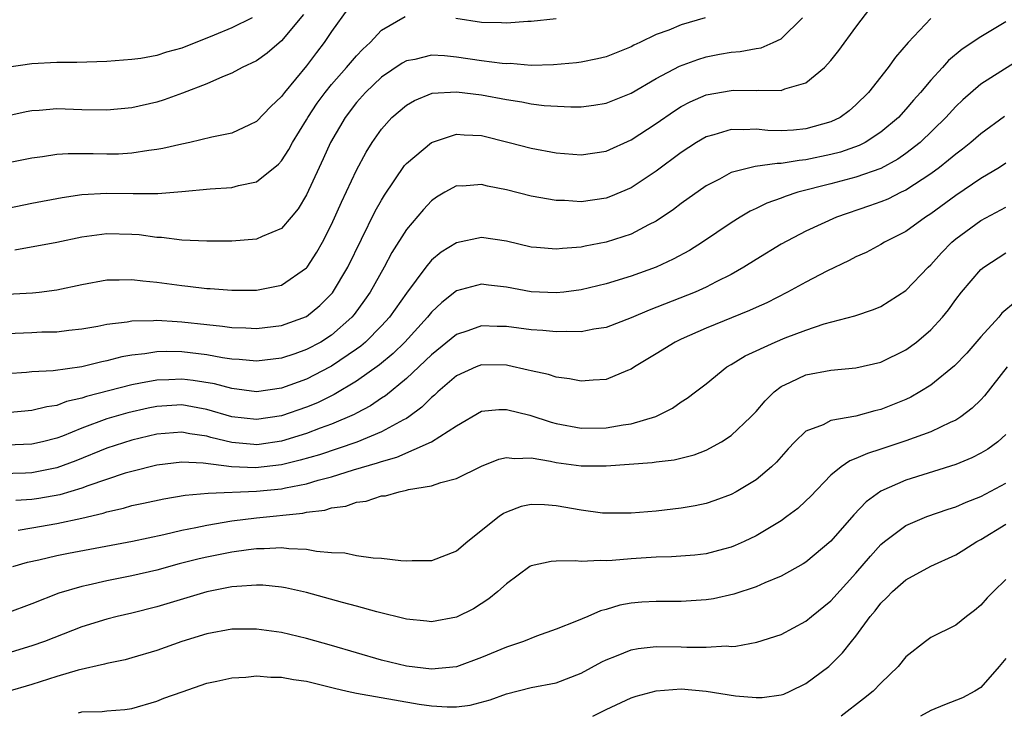
# Model space of a CAD drawing. Units: inches. Extents: x 2547022 to 2550000, y 1512000 to 1515000.
# Drawn here: x 2547968 to 2548047, y 1512765 to 1512821 of the extents above; entities that cross this region are included whole.
import ezdxf

# ---------------------------------------------------------------- set-up
doc = ezdxf.new("R2010")
doc.units = ezdxf.units.IN
doc.header["$MEASUREMENT"] = 0
doc.layers.add('LD25471512_2ft', color=112, linetype='Continuous')

msp = doc.modelspace()

# ---------------------------------------------------------------- linework, layer by layer
at = {"layer": 'LD25471512_2ft'}
for points, elevation in [([(2547967, 1512795.695), (2547969, 1512795.757), (2547969.802, 1512795.802), (2547971, 1512795.821), (2547971.943, 1512795.943), (2547973, 1512796.052), (2547974.274, 1512796.274), (2547975, 1512796.421), (2547976.63, 1512796.63), (2547977, 1512796.706), (2547978.732, 1512796.732), (2547979, 1512796.761), (2547980.639, 1512796.639), (2547981, 1512796.629), (2547983, 1512796.392), (2547984.269, 1512796.268), (2547985, 1512796.165), (2547986.138, 1512796.138), (2547987, 1512796.091), (2547989, 1512796.315), (2547991, 1512797.035), (2547992.071, 1512797.928), (2547993.069, 1512798.931), (2547994.294, 1512801), (2547996.504, 1512805.496), (2547997, 1512806.382), (2547997.233, 1512806.767), (2547998.855, 1512809.145), (2547999, 1512809.307), (2548001, 1512811.003), (2548003, 1512811.66), (2548003.61, 1512811.61), (2548005, 1512811.552), (2548007.23, 1512811), (2548009, 1512810.531), (2548011, 1512810.164), (2548013, 1512810.006), (2548015, 1512810.293), (2548017, 1512811.195), (2548019, 1512812.525), (2548020.459, 1512813.541), (2548021, 1512813.871), (2548021.736, 1512814.264), (2548023, 1512814.81), (2548025, 1512815.173), (2548025.185, 1512815.185), (2548027, 1512815.17), (2548027.2, 1512815.2), (2548029, 1512815.174), (2548029.306, 1512815.307), (2548031, 1512815.776), (2548032.478, 1512817), (2548033, 1512817.57), (2548033.635, 1512818.365), (2548035, 1512820.252), (2548036.185, 1512821.815)], 9872), ([(2547966.395, 1512805.605), (2547969, 1512806.13), (2547971.411, 1512806.589), (2547973, 1512806.82), (2547975, 1512806.94), (2547977.101, 1512806.899), (2547979.094, 1512806.906), (2547981, 1512807.055), (2547983.271, 1512807.271), (2547985, 1512807.385), (2547985.537, 1512807.537), (2547987, 1512807.831), (2547988.753, 1512809.247), (2547989, 1512809.519), (2547989.571, 1512810.429), (2547989.873, 1512811), (2547991, 1512812.806), (2547991.107, 1512813), (2547991.86, 1512814.141), (2547992.487, 1512815), (2547993, 1512815.636), (2547994.21, 1512817), (2547995, 1512817.938), (2547995.515, 1512818.485), (2547996.097, 1512819), (2547997, 1512819.987), (2547998.903, 1512821.097)], 9878), ([(2547990.741, 1512821.259), (2547989, 1512819.132), (2547987.848, 1512818.152), (2547987, 1512817.538), (2547985.853, 1512817), (2547985, 1512816.538), (2547984.267, 1512816.266), (2547983, 1512815.701), (2547981.051, 1512814.948), (2547979.593, 1512814.407), (2547979, 1512814.226), (2547977, 1512813.759), (2547975, 1512813.574), (2547973, 1512813.617), (2547971, 1512813.69), (2547969.57, 1512813.569), (2547969, 1512813.538), (2547968.548, 1512813.452), (2547966.52, 1512813)], 9882), ([(2547994.296, 1512821.704), (2547993, 1512819.88), (2547992.417, 1512819), (2547991.794, 1512818.206), (2547991, 1512817.126), (2547989.224, 1512815), (2547989, 1512814.689), (2547988.127, 1512813.873), (2547987, 1512812.676), (2547986.418, 1512812.418), (2547985, 1512811.744), (2547983.411, 1512811.412), (2547981.66, 1512811), (2547981, 1512810.867), (2547979.498, 1512810.502), (2547979, 1512810.42), (2547978.354, 1512810.354), (2547977, 1512810.128), (2547975.934, 1512810.066), (2547975, 1512810.052), (2547973.916, 1512810.084), (2547971.909, 1512810.091), (2547971, 1512810.029), (2547969.851, 1512809.851), (2547969, 1512809.749), (2547967, 1512809.334)], 9880), ([(2547965, 1512798.721), (2547969.059, 1512798.94), (2547969.577, 1512799), (2547971, 1512799.181), (2547973, 1512799.611), (2547975, 1512799.982), (2547975.975, 1512799.975), (2547977, 1512800.023), (2547977.891, 1512799.891), (2547979, 1512799.798), (2547981, 1512799.522), (2547981.484, 1512799.484), (2547983, 1512799.299), (2547983.29, 1512799.29), (2547985, 1512799.147), (2547987, 1512799.15), (2547989, 1512799.56), (2547991, 1512800.955), (2547991.035, 1512801), (2547991.81, 1512802.19), (2547992.267, 1512803), (2547993, 1512804.424), (2547993.789, 1512806.211), (2547995, 1512808.787), (2547995.77, 1512810.23), (2547996.264, 1512811), (2547997, 1512812.069), (2547997.839, 1512813), (2547999, 1512813.998), (2547999.631, 1512814.37), (2548001.052, 1512814.948), (2548003, 1512815.068), (2548005, 1512814.827), (2548007, 1512814.437), (2548008.249, 1512814.249), (2548009, 1512814.1), (2548010.031, 1512813.969), (2548012.158, 1512813.842), (2548013, 1512813.856), (2548014.016, 1512813.984), (2548015, 1512814.138), (2548017, 1512814.961), (2548019, 1512816.113), (2548020.881, 1512817.119), (2548022.343, 1512817.657), (2548023, 1512817.855), (2548024.066, 1512818.066), (2548025, 1512818.228), (2548025.723, 1512818.277), (2548027, 1512818.525), (2548027.409, 1512818.591), (2548028.377, 1512819), (2548029, 1512819.311), (2548030.71, 1512821)], 9874), ([(2547986.638, 1512821), (2547985, 1512820.178), (2547983.6, 1512819.6), (2547981, 1512818.563), (2547979.768, 1512818.232), (2547979, 1512817.969), (2547977.736, 1512817.736), (2547977, 1512817.637), (2547975, 1512817.488), (2547972.589, 1512817.411), (2547971, 1512817.408), (2547969, 1512817.305), (2547966.984, 1512817.016)], 9884), ([(2548041, 1512820.941), (2548039.191, 1512819), (2548038.172, 1512817.828), (2548037.58, 1512817), (2548035.995, 1512815), (2548035, 1512814.005), (2548034.458, 1512813.542), (2548033.727, 1512813), (2548033, 1512812.647), (2548031, 1512812.081), (2548029.991, 1512811.991), (2548029, 1512811.926), (2548027.957, 1512811.957), (2548027, 1512812.049), (2548026.011, 1512812.011), (2548025, 1512812.045), (2548023.611, 1512811.611), (2548023, 1512811.454), (2548022.232, 1512811), (2548021, 1512810.189), (2548019, 1512808.7), (2548017, 1512807.367), (2548015.341, 1512806.659), (2548015, 1512806.535), (2548013, 1512806.249), (2548011.666, 1512806.334), (2548011, 1512806.346), (2548009, 1512806.691), (2548007, 1512807.195), (2548005.486, 1512807.486), (2548005, 1512807.621), (2548003.501, 1512807.501), (2548003, 1512807.506), (2548002.068, 1512807), (2548001.394, 1512806.606), (2548001, 1512806.329), (2548000.371, 1512805.629), (2547999, 1512804.026), (2547997.837, 1512802.163), (2547997.214, 1512801), (2547996.101, 1512799), (2547995.65, 1512798.351), (2547994.799, 1512797.201), (2547994.629, 1512797), (2547993, 1512795.558), (2547992.13, 1512795), (2547991, 1512794.386), (2547990.051, 1512794.051), (2547989, 1512793.707), (2547987, 1512793.472), (2547985.601, 1512793.602), (2547985, 1512793.63), (2547984.275, 1512793.725), (2547983, 1512793.96), (2547981, 1512794.206), (2547979.766, 1512794.234), (2547979, 1512794.214), (2547978.053, 1512794.053), (2547977, 1512793.944), (2547976.2, 1512793.8), (2547975, 1512793.485), (2547974.587, 1512793.413), (2547973, 1512793.012), (2547970.688, 1512792.688), (2547969, 1512792.615), (2547968.565, 1512792.565), (2547967, 1512792.438)], 9870), ([(2548047, 1512820.678), (2548045, 1512819.454), (2548043.514, 1512818.486), (2548042.423, 1512817.577), (2548041.928, 1512817), (2548041, 1512815.988), (2548040.176, 1512815), (2548039.616, 1512814.384), (2548039, 1512813.66), (2548038.399, 1512813), (2548037, 1512811.812), (2548035.739, 1512811), (2548035.252, 1512810.748), (2548033.773, 1512810.227), (2548033, 1512810.027), (2548031, 1512809.6), (2548030.442, 1512809.558), (2548029, 1512809.3), (2548028.691, 1512809.308), (2548026.941, 1512809.059), (2548025, 1512808.577), (2548024.061, 1512808.061), (2548023, 1512807.523), (2548021, 1512806.094), (2548020.382, 1512805.618), (2548019, 1512804.696), (2548018.397, 1512804.396), (2548017, 1512803.649), (2548015, 1512803), (2548013.313, 1512802.687), (2548013, 1512802.609), (2548011.497, 1512802.502), (2548011, 1512802.429), (2548009.412, 1512802.588), (2548009, 1512802.615), (2548007, 1512803.086), (2548005, 1512803.368), (2548003, 1512802.944), (2548001.786, 1512802.214), (2548001, 1512801.56), (2548000.543, 1512801), (2547999, 1512798.903), (2547997.636, 1512797), (2547997, 1512796.3), (2547995.729, 1512795), (2547995.34, 1512794.66), (2547995, 1512794.413), (2547993, 1512793.06), (2547992.89, 1512793), (2547991, 1512792.028), (2547989, 1512791.306), (2547987, 1512791.013), (2547985, 1512791.262), (2547983.637, 1512791.637), (2547981.922, 1512791.922), (2547981, 1512792.033), (2547979.977, 1512791.977), (2547979, 1512791.953), (2547977.689, 1512791.688), (2547977, 1512791.578), (2547973.37, 1512790.63), (2547973, 1512790.498), (2547971.778, 1512790.223), (2547971, 1512789.916), (2547970.187, 1512789.813), (2547969, 1512789.519), (2547967, 1512789.324)], 9868), ([(2548022.918, 1512821), (2548021, 1512820.43), (2548020.003, 1512820.002), (2548019, 1512819.64), (2548017.685, 1512819), (2548017.212, 1512818.788), (2548017, 1512818.668), (2548015, 1512817.87), (2548014.309, 1512817.691), (2548013, 1512817.43), (2548012.623, 1512817.377), (2548010.79, 1512817.21), (2548009, 1512817.176), (2548007.314, 1512817.314), (2548007, 1512817.311), (2548006.667, 1512817.333), (2548005, 1512817.553), (2548003, 1512817.842), (2548002.058, 1512817.942), (2548001, 1512817.99), (2547999.658, 1512817.658), (2547999, 1512817.544), (2547998.65, 1512817.35), (2547997, 1512816.22), (2547995.708, 1512815), (2547995, 1512814.204), (2547994.088, 1512813), (2547992.924, 1512811), (2547992.328, 1512809.672), (2547992.003, 1512809), (2547991, 1512806.804), (2547990.32, 1512805.68), (2547989.769, 1512805), (2547989, 1512804.106), (2547987.451, 1512803.451), (2547987, 1512803.232), (2547985, 1512803.082), (2547983, 1512803.091), (2547981, 1512803.17), (2547979.369, 1512803.369), (2547979, 1512803.381), (2547977.581, 1512803.581), (2547977, 1512803.628), (2547975, 1512803.676), (2547973, 1512803.401), (2547971, 1512802.98), (2547967.627, 1512802.373)], 9876), ([(2548002.956, 1512820.956), (2548005, 1512820.643), (2548006.617, 1512820.617), (2548007, 1512820.587), (2548008.723, 1512820.723), (2548009, 1512820.725), (2548011, 1512820.941)], 9878), ([(2548049, 1512818.205), (2548045, 1512815.66), (2548043.575, 1512814.425), (2548043, 1512813.876), (2548042.199, 1512813), (2548040.141, 1512811), (2548039, 1512810.104), (2548038.355, 1512809.645), (2548037, 1512808.92), (2548035, 1512808.204), (2548033, 1512807.674), (2548030.335, 1512807), (2548029.334, 1512806.666), (2548029, 1512806.526), (2548027.874, 1512806.126), (2548027, 1512805.69), (2548026.519, 1512805.481), (2548025.722, 1512805), (2548025, 1512804.55), (2548022.709, 1512803), (2548021.661, 1512802.339), (2548020.369, 1512801.631), (2548018.995, 1512801.005), (2548017, 1512800.281), (2548015, 1512799.655), (2548013, 1512799.17), (2548011.593, 1512799), (2548011, 1512798.935), (2548009, 1512799.012), (2548007, 1512799.387), (2548005.558, 1512799.558), (2548005, 1512799.643), (2548003, 1512799.09), (2548001.836, 1512798.164), (2548001, 1512797.379), (2548000.696, 1512797), (2547998.856, 1512795), (2547997.923, 1512794.077), (2547996.835, 1512793.164), (2547995, 1512791.85), (2547993.21, 1512790.79), (2547991.864, 1512790.136), (2547991, 1512789.784), (2547989, 1512789.093), (2547987, 1512788.777), (2547985, 1512789.001), (2547983, 1512789.6), (2547982.285, 1512789.715), (2547981, 1512789.951), (2547979, 1512789.826), (2547978.311, 1512789.689), (2547976.685, 1512789.315), (2547975, 1512788.828), (2547973, 1512788.095), (2547971.461, 1512787.461), (2547971, 1512787.288), (2547969.855, 1512787), (2547969, 1512786.805), (2547967, 1512786.728)], 9866), ([(2548046.913, 1512813.087), (2548045, 1512811.699), (2548044.207, 1512811), (2548043.541, 1512810.459), (2548043, 1512810.068), (2548042.428, 1512809.572), (2548041.69, 1512809), (2548041, 1512808.489), (2548039, 1512807.176), (2548038.62, 1512807), (2548037.545, 1512806.455), (2548037, 1512806.228), (2548036.096, 1512805.904), (2548033.454, 1512805), (2548031, 1512803.873), (2548029, 1512802.83), (2548027, 1512801.621), (2548026.029, 1512801), (2548025, 1512800.408), (2548023.818, 1512799.818), (2548023, 1512799.384), (2548022.123, 1512799), (2548018.435, 1512797.565), (2548017, 1512796.931), (2548015, 1512796.161), (2548014.018, 1512796.018), (2548013, 1512795.815), (2548011.852, 1512795.852), (2548011, 1512795.811), (2548009.932, 1512795.932), (2548009, 1512795.984), (2548007, 1512796.25), (2548006.255, 1512796.255), (2548005, 1512796.307), (2548003.903, 1512795.903), (2548003, 1512795.603), (2548001, 1512793.976), (2547999, 1512792.069), (2547997.316, 1512790.684), (2547997, 1512790.487), (2547996.124, 1512789.876), (2547995, 1512789.289), (2547994.819, 1512789.181), (2547993, 1512788.409), (2547992.086, 1512788.086), (2547991, 1512787.671), (2547989, 1512787.063), (2547987.207, 1512786.793), (2547987, 1512786.768), (2547986.777, 1512786.777), (2547985, 1512786.932), (2547983.342, 1512787.342), (2547983, 1512787.445), (2547981.648, 1512787.647), (2547981, 1512787.776), (2547979, 1512787.609), (2547977, 1512787.134), (2547975, 1512786.479), (2547972.528, 1512785.472), (2547971, 1512784.903), (2547969, 1512784.514), (2547968.484, 1512784.484), (2547966.428, 1512784.428)], 9864), ([(2548047, 1512809.328), (2548046.506, 1512809), (2548045, 1512808.102), (2548043, 1512806.755), (2548041, 1512805.272), (2548040.568, 1512805), (2548039, 1512803.861), (2548037.301, 1512803), (2548037, 1512802.817), (2548035.818, 1512802.182), (2548035, 1512801.819), (2548034.464, 1512801.536), (2548032.674, 1512800.674), (2548031, 1512799.801), (2548029.529, 1512799), (2548027.856, 1512798.144), (2548027, 1512797.766), (2548026.487, 1512797.513), (2548023, 1512796.105), (2548021, 1512795.232), (2548020.523, 1512795), (2548019, 1512794.043), (2548017.268, 1512793), (2548017, 1512792.821), (2548016.714, 1512792.714), (2548015, 1512791.989), (2548013.952, 1512791.952), (2548013, 1512791.855), (2548012.055, 1512792.055), (2548011, 1512792.179), (2548010.382, 1512792.382), (2548009, 1512792.683), (2548008.754, 1512792.754), (2548007.122, 1512793.122), (2548007, 1512793.14), (2548005, 1512793.166), (2548004.582, 1512793), (2548003, 1512792.28), (2548001.504, 1512791), (2548001.251, 1512790.748), (2548001, 1512790.55), (2548000.233, 1512789.768), (2547999.193, 1512789), (2547999, 1512788.875), (2547998.758, 1512788.758), (2547997, 1512787.798), (2547995.028, 1512786.972), (2547992.033, 1512785.967), (2547990.486, 1512785.515), (2547989, 1512785.154), (2547986.908, 1512784.908), (2547984.991, 1512784.991), (2547982.709, 1512785.291), (2547981, 1512785.366), (2547979, 1512785.124), (2547977, 1512784.627), (2547976.474, 1512784.474), (2547973.468, 1512783.468), (2547973, 1512783.287), (2547971.242, 1512782.757), (2547969.545, 1512782.455), (2547969, 1512782.373), (2547967.703, 1512782.297)], 9862), ([(2547967.909, 1512779.909), (2547969, 1512780.116), (2547971, 1512780.455), (2547973, 1512780.886), (2547974.715, 1512781.285), (2547975, 1512781.386), (2547976.323, 1512781.676), (2547977, 1512781.884), (2547977.931, 1512782.069), (2547979.574, 1512782.426), (2547981.286, 1512782.713), (2547983.107, 1512782.893), (2547987, 1512783.038), (2547989, 1512783.24), (2547989.317, 1512783.317), (2547991, 1512783.642), (2547991.921, 1512783.921), (2547993, 1512784.189), (2547994.747, 1512784.747), (2547996.688, 1512785.312), (2547997, 1512785.433), (2547998.236, 1512785.764), (2548001.012, 1512786.988), (2548003, 1512788.287), (2548005, 1512789.45), (2548006.401, 1512789.599), (2548007, 1512789.601), (2548008.875, 1512789.125), (2548010.585, 1512788.585), (2548011, 1512788.476), (2548013, 1512788.106), (2548015, 1512788.121), (2548016.365, 1512788.365), (2548017, 1512788.449), (2548018.967, 1512789.033), (2548020.297, 1512789.703), (2548021, 1512790.2), (2548021.49, 1512790.509), (2548022.146, 1512791), (2548023, 1512791.65), (2548024.666, 1512793), (2548025, 1512793.19), (2548026.117, 1512793.883), (2548028.523, 1512795), (2548029.326, 1512795.326), (2548031, 1512795.951), (2548032.448, 1512796.448), (2548034.905, 1512797.095), (2548036.406, 1512797.594), (2548037, 1512797.849), (2548039, 1512799.123), (2548040.798, 1512801), (2548041, 1512801.182), (2548041.856, 1512802.144), (2548042.69, 1512803), (2548043, 1512803.266), (2548045, 1512804.75), (2548047, 1512805.813)], 9860), ([(2547967.458, 1512777), (2547968.65, 1512777.35), (2547969.54, 1512777.54), (2547971, 1512777.884), (2547971.925, 1512778.076), (2547977.047, 1512779.047), (2547979.578, 1512779.578), (2547981, 1512779.91), (2547982.124, 1512780.124), (2547983, 1512780.322), (2547985, 1512780.661), (2547987, 1512780.916), (2547990.711, 1512781.289), (2547991, 1512781.354), (2547992.469, 1512781.531), (2547993, 1512781.701), (2547994.153, 1512781.847), (2547995, 1512782.151), (2547995.772, 1512782.228), (2547997, 1512782.656), (2547997.324, 1512782.675), (2547998.408, 1512783), (2547999, 1512783.113), (2547999.166, 1512783.166), (2548001, 1512783.471), (2548001.745, 1512783.746), (2548003, 1512784.07), (2548005, 1512785.057), (2548006.393, 1512785.607), (2548007, 1512785.752), (2548007.666, 1512785.665), (2548009, 1512785.72), (2548010.544, 1512785.456), (2548011, 1512785.343), (2548013, 1512785.074), (2548015, 1512785.075), (2548018.667, 1512785.333), (2548019, 1512785.39), (2548020.442, 1512785.558), (2548022.042, 1512785.958), (2548023, 1512786.341), (2548024.233, 1512787), (2548025, 1512787.495), (2548026.595, 1512789), (2548027, 1512789.423), (2548027.723, 1512790.277), (2548028.458, 1512791), (2548029, 1512791.425), (2548029.768, 1512791.768), (2548031, 1512792.373), (2548033, 1512792.747), (2548035, 1512792.942), (2548037, 1512793.396), (2548039, 1512794.377), (2548039.846, 1512795), (2548041, 1512795.975), (2548041.947, 1512797), (2548042.421, 1512797.579), (2548043, 1512798.403), (2548043.454, 1512799), (2548045, 1512800.809), (2548045.235, 1512801), (2548047, 1512802.142)], 9858), ([(2548047.77, 1512798.23), (2548046.699, 1512797.301), (2548046.445, 1512797), (2548045, 1512795.411), (2548043.886, 1512794.114), (2548042.904, 1512793.096), (2548041, 1512791.55), (2548040.127, 1512791), (2548039.411, 1512790.589), (2548039, 1512790.403), (2548037, 1512789.593), (2548036.514, 1512789.486), (2548035, 1512789.043), (2548033, 1512788.7), (2548032.367, 1512788.367), (2548031, 1512787.856), (2548030.103, 1512787), (2548029.561, 1512786.439), (2548028.636, 1512785.364), (2548028.246, 1512785), (2548027, 1512783.958), (2548025.408, 1512783), (2548025, 1512782.778), (2548023.706, 1512782.294), (2548023, 1512782.054), (2548022.127, 1512781.874), (2548021, 1512781.67), (2548019, 1512781.451), (2548017, 1512781.284), (2548016.723, 1512781.277), (2548015, 1512781.268), (2548014.709, 1512781.291), (2548013, 1512781.512), (2548011, 1512781.864), (2548010.05, 1512781.95), (2548009, 1512781.979), (2548008.193, 1512781.807), (2548007, 1512781.37), (2548006.759, 1512781.241), (2548006.434, 1512781), (2548003.926, 1512779), (2548003, 1512778.239), (2548001, 1512777.456), (2547999.446, 1512777.446), (2547999, 1512777.425), (2547998.554, 1512777.446), (2547997, 1512777.647), (2547996.327, 1512777.673), (2547995, 1512777.867), (2547994.065, 1512778.065), (2547993, 1512778.109), (2547991.8, 1512778.2), (2547991, 1512778.368), (2547989.587, 1512778.413), (2547989, 1512778.5), (2547987.593, 1512778.407), (2547987, 1512778.42), (2547986.348, 1512778.348), (2547985, 1512778.147), (2547983, 1512777.75), (2547982.391, 1512777.609), (2547980.794, 1512777.206), (2547979, 1512776.714), (2547977, 1512776.243), (2547975, 1512775.85), (2547973.512, 1512775.513), (2547973, 1512775.413), (2547971.143, 1512774.857), (2547969, 1512774.021), (2547967, 1512773.273)], 9856), ([(2548047.122, 1512793), (2548045.308, 1512790.692), (2548045, 1512790.366), (2548044.312, 1512789.688), (2548043.398, 1512789), (2548043, 1512788.741), (2548042.544, 1512788.544), (2548041, 1512787.796), (2548039, 1512787.066), (2548037, 1512786.402), (2548035.925, 1512786.075), (2548035, 1512785.651), (2548034.513, 1512785.487), (2548033.817, 1512785), (2548033, 1512784.324), (2548031.373, 1512782.627), (2548031, 1512782.262), (2548030.343, 1512781.657), (2548029.474, 1512781), (2548029, 1512780.663), (2548027, 1512779.464), (2548026.039, 1512779), (2548025.326, 1512778.674), (2548025, 1512778.546), (2548024.398, 1512778.397), (2548023, 1512778.016), (2548022.097, 1512777.903), (2548020.234, 1512777.766), (2548019, 1512777.746), (2548017, 1512777.621), (2548015.474, 1512777.475), (2548015, 1512777.457), (2548014.506, 1512777.494), (2548013, 1512777.406), (2548012.532, 1512777.468), (2548011, 1512777.438), (2548010.586, 1512777.415), (2548009, 1512777.068), (2548008.888, 1512777), (2548007, 1512775.625), (2548006.321, 1512775), (2548005.598, 1512774.402), (2548004.38, 1512773.62), (2548003, 1512772.931), (2548001, 1512772.579), (2548000.629, 1512772.629), (2547999, 1512772.788), (2547996.629, 1512773.372), (2547995, 1512773.829), (2547993.887, 1512774.113), (2547991, 1512774.92), (2547989.299, 1512775.299), (2547989, 1512775.349), (2547987.494, 1512775.494), (2547987, 1512775.506), (2547985.413, 1512775.413), (2547985, 1512775.365), (2547983, 1512774.984), (2547979, 1512773.775), (2547977, 1512773.269), (2547975.822, 1512773), (2547975, 1512772.79), (2547973, 1512772.169), (2547970.009, 1512771), (2547969, 1512770.631), (2547967, 1512770.025)], 9854), ([(2548047, 1512787.575), (2548046.362, 1512787), (2548045.579, 1512786.421), (2548045, 1512786.082), (2548044.288, 1512785.712), (2548043, 1512785.193), (2548039, 1512783.92), (2548037, 1512783.045), (2548035.818, 1512782.182), (2548034.844, 1512781.156), (2548033, 1512779.042), (2548031, 1512777.357), (2548030.786, 1512777.214), (2548029, 1512776.23), (2548027.694, 1512775.694), (2548027, 1512775.374), (2548025.224, 1512774.775), (2548023.582, 1512774.418), (2548023, 1512774.33), (2548021, 1512774.203), (2548019, 1512774.211), (2548017.859, 1512774.141), (2548017, 1512774.07), (2548016.101, 1512773.899), (2548015, 1512773.569), (2548014.539, 1512773.461), (2548013.524, 1512773), (2548012.61, 1512772.61), (2548011, 1512771.981), (2548009.417, 1512771.417), (2548008.385, 1512771), (2548007, 1512770.541), (2548005, 1512769.699), (2548003, 1512768.971), (2548001, 1512768.785), (2547999, 1512769.011), (2547997, 1512769.505), (2547995, 1512770.076), (2547993, 1512770.672), (2547991, 1512771.237), (2547989, 1512771.702), (2547987, 1512771.992), (2547985, 1512771.981), (2547983, 1512771.608), (2547980.998, 1512771), (2547979, 1512770.277), (2547977, 1512769.678), (2547976.468, 1512769.532), (2547975, 1512769.235), (2547974.822, 1512769.178), (2547972.706, 1512768.706), (2547971, 1512768.194), (2547969, 1512767.545), (2547967, 1512766.946)], 9852), ([(2547972.727, 1512765.273), (2547973, 1512765.34), (2547974.621, 1512765.378), (2547975, 1512765.427), (2547976.447, 1512765.552), (2547977, 1512765.631), (2547979, 1512766.204), (2547979.564, 1512766.437), (2547981.036, 1512766.964), (2547983, 1512767.643), (2547983.8, 1512767.8), (2547985, 1512768.078), (2547986.126, 1512768.126), (2547987, 1512768.229), (2547988.134, 1512768.134), (2547989, 1512768.13), (2547989.954, 1512767.954), (2547991, 1512767.803), (2547993.241, 1512767.241), (2547994.246, 1512767), (2547995, 1512766.838), (2548000.028, 1512765.972), (2548001, 1512765.84), (2548002.254, 1512765.747), (2548003, 1512765.761), (2548004.11, 1512765.89), (2548005.696, 1512766.303), (2548007, 1512766.808), (2548009, 1512767.297), (2548011, 1512767.678), (2548013, 1512768.44), (2548014.648, 1512769.352), (2548015, 1512769.52), (2548015.833, 1512769.833), (2548017, 1512770.32), (2548017.569, 1512770.431), (2548019, 1512770.591), (2548021, 1512770.575), (2548021.459, 1512770.542), (2548023, 1512770.534), (2548024.631, 1512770.631), (2548025, 1512770.602), (2548025.383, 1512770.617), (2548027.074, 1512770.926), (2548029, 1512771.54), (2548031, 1512772.625), (2548031.442, 1512773), (2548033, 1512774.254), (2548035, 1512776.475), (2548036.155, 1512777.845), (2548037, 1512778.763), (2548037.286, 1512779), (2548039, 1512780.28), (2548040.671, 1512781), (2548042.393, 1512781.607), (2548043, 1512781.797), (2548043.828, 1512782.172), (2548045, 1512782.627), (2548047, 1512783.693)], 9850), ([(2548013.929, 1512765), (2548015, 1512765.543), (2548017, 1512766.465), (2548017.398, 1512766.603), (2548019, 1512767.044), (2548021, 1512767.2), (2548023.015, 1512767.015), (2548025.365, 1512766.635), (2548027, 1512766.498), (2548027.495, 1512766.505), (2548029, 1512766.707), (2548029.22, 1512766.78), (2548029.73, 1512767), (2548031, 1512767.611), (2548032.819, 1512769), (2548033, 1512769.153), (2548033.93, 1512770.07), (2548034.652, 1512771), (2548035, 1512771.415), (2548036.149, 1512773), (2548036.542, 1512773.458), (2548037, 1512774.066), (2548037.48, 1512774.521), (2548037.939, 1512775), (2548039, 1512775.937), (2548041, 1512777.04), (2548043, 1512777.95), (2548043.654, 1512778.346), (2548044.679, 1512779), (2548045, 1512779.164), (2548047, 1512780.397)], 9848), ([(2548047, 1512775.969), (2548046.013, 1512775), (2548045.517, 1512774.483), (2548045, 1512773.896), (2548044.511, 1512773.489), (2548043.859, 1512773), (2548043, 1512772.313), (2548041, 1512771.31), (2548040.563, 1512771), (2548039, 1512769.775), (2548038.391, 1512769), (2548037, 1512767.644), (2548036.376, 1512767), (2548035.616, 1512766.384), (2548033.82, 1512765)], 9846), ([(2548047, 1512769.627), (2548046.481, 1512769), (2548045, 1512767.316), (2548044.538, 1512767), (2548043.53, 1512766.47), (2548042.09, 1512765.91), (2548041, 1512765.463), (2548040.168, 1512765)], 9844)]:
    msp.add_lwpolyline(points, dxfattribs=dict(at, elevation=elevation))

doc.saveas('drawing.dxf')
